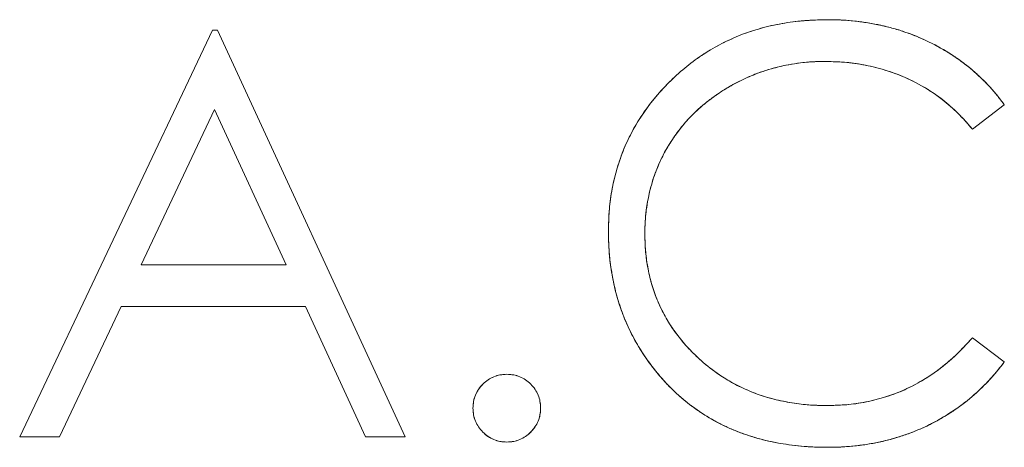
# Model space of a CAD drawing. Units: inches. Extents: x -10.1 to 13.6, y 7.4 to 13.5.
# Drawn here: x -6.6 to -6.4, y 10.3 to 10.4 of the extents above; entities that cross this region are included whole.
import ezdxf

# ---------------------------------------------------------------- set-up
doc = ezdxf.new("R2010")
doc.units = ezdxf.units.IN
doc.header["$MEASUREMENT"] = 0

msp = doc.modelspace()

# ---------------------------------------------------------------- linework, layer by layer
at = {"color": 0, "linetype": 'Continuous', "lineweight": 0, "extrusion": (2.26271e-16, 1, 2.22045e-16)}
for p, q in [((-6.56448, 10.38225), (-6.60243, 10.30225)), ((-6.60243, 10.30225), (-6.56448, 10.38225)), ((-6.56346, 10.38225), (-6.56448, 10.38225)), ((-6.56448, 10.38225), (-6.56346, 10.38225)), ((-6.52653, 10.30225), (-6.56346, 10.38225)), ((-6.56346, 10.38225), (-6.52653, 10.30225)), ((-6.41487, 10.36277), (-6.40859, 10.36757)), ((-6.40859, 10.36757), (-6.41487, 10.36277)), ((-6.56405, 10.36666), (-6.57854, 10.3361)), ((-6.57854, 10.3361), (-6.56405, 10.36666)), ((-6.54995, 10.3361), (-6.56405, 10.36666)), ((-6.56405, 10.36666), (-6.54995, 10.3361)), ((-6.57854, 10.3361), (-6.54995, 10.3361)), ((-6.54995, 10.3361), (-6.57854, 10.3361)), ((-6.5946, 10.30225), (-6.58243, 10.3279)), ((-6.58243, 10.3279), (-6.5946, 10.30225)), ((-6.58243, 10.3279), (-6.54617, 10.3279)), ((-6.54617, 10.3279), (-6.58243, 10.3279)), ((-6.54617, 10.3279), (-6.53434, 10.30225)), ((-6.53434, 10.30225), (-6.54617, 10.3279)), ((-6.40859, 10.31698), (-6.41487, 10.32174)), ((-6.41487, 10.32174), (-6.40859, 10.31698)), ((-6.60243, 10.30225), (-6.5946, 10.30225)), ((-6.5946, 10.30225), (-6.60243, 10.30225)), ((-6.53434, 10.30225), (-6.52653, 10.30225)), ((-6.52653, 10.30225), (-6.53434, 10.30225))]:
    msp.add_line(p, q, dxfattribs=at)
at = {"color": 0, "linetype": 'Continuous', "lineweight": 0}
for points, knots in [([(-6.44349, 10.38431), (-6.445, 10.38427), (-6.44651, 10.38423), (-6.44801, 10.38411), (-6.44946, 10.384), (-6.45091, 10.38381), (-6.45235, 10.38355), (-6.45374, 10.38331), (-6.45513, 10.383), (-6.45649, 10.38262), (-6.45782, 10.38225), (-6.45914, 10.38182), (-6.46043, 10.38131), (-6.46171, 10.38081), (-6.46296, 10.38024), (-6.46418, 10.37961), (-6.4654, 10.37899), (-6.46659, 10.3783), (-6.46774, 10.37756), (-6.4689, 10.37681), (-6.47001, 10.37599), (-6.47109, 10.37512), (-6.47219, 10.37423), (-6.47325, 10.37329), (-6.47426, 10.3723), (-6.47527, 10.37132), (-6.47623, 10.37029), (-6.47714, 10.36921), (-6.47802, 10.36817), (-6.47885, 10.36708), (-6.47963, 10.36596), (-6.48039, 10.36485), (-6.4811, 10.3637), (-6.48174, 10.36251), (-6.48238, 10.36134), (-6.48295, 10.36014), (-6.48346, 10.35891), (-6.48397, 10.35767), (-6.48442, 10.35641), (-6.4848, 10.35512), (-6.48519, 10.35382), (-6.48551, 10.3525), (-6.48577, 10.35116), (-6.48603, 10.3498), (-6.48623, 10.34842), (-6.48634, 10.34703), (-6.48646, 10.3456), (-6.4865, 10.34416), (-6.48653, 10.34272)], [-1, -1, -1, -1, -0.932328, -0.932328, -0.932328, -0.866815, -0.866815, -0.866815, -0.803415, -0.803415, -0.803415, -0.741246, -0.741246, -0.741246, -0.679655, -0.679655, -0.679655, -0.618217, -0.618217, -0.618217, -0.556258, -0.556258, -0.556258, -0.492743, -0.492743, -0.492743, -0.42947, -0.42947, -0.42947, -0.368235, -0.368235, -0.368235, -0.307748, -0.307748, -0.307748, -0.248014, -0.248014, -0.248014, -0.187955, -0.187955, -0.187955, -0.127014, -0.127014, -0.127014, -0.064558, -0.064558, -0.064558, 0, 0, 0, 0]), ([(-6.48653, 10.34272), (-6.48649, 10.34458), (-6.48643, 10.34597), (-6.48634, 10.3471), (-6.48625, 10.34824), (-6.48606, 10.34962), (-6.48579, 10.35102), (-6.48527, 10.35382), (-6.48447, 10.35648), (-6.48341, 10.35901), (-6.4813, 10.36406), (-6.47814, 10.3686), (-6.47391, 10.37264), (-6.4718, 10.37465), (-6.46962, 10.37637), (-6.4673, 10.37784), (-6.46499, 10.3793), (-6.4625, 10.38054), (-6.45994, 10.3815), (-6.45738, 10.38246), (-6.45469, 10.38317), (-6.45183, 10.38364), (-6.4504, 10.38388), (-6.44902, 10.38404), (-6.44788, 10.38412), (-6.44674, 10.3842), (-6.44535, 10.38426), (-6.44349, 10.38431)], [0, 0, 0, 0, 0.0625, 0.0625, 0.0625, 0.125, 0.125, 0.125, 0.25, 0.25, 0.25, 0.5, 0.5, 0.5, 0.625, 0.625, 0.625, 0.75, 0.75, 0.75, 0.875, 0.875, 0.875, 0.9375, 0.9375, 0.9375, 1, 1, 1, 1]), ([(-6.40859, 10.36757), (-6.40908, 10.36822), (-6.40957, 10.36887), (-6.41008, 10.3695), (-6.41058, 10.37012), (-6.41111, 10.37074), (-6.41166, 10.37132), (-6.41221, 10.37191), (-6.41278, 10.37247), (-6.41336, 10.37302), (-6.41395, 10.37357), (-6.41454, 10.37411), (-6.41516, 10.37463), (-6.41577, 10.37514), (-6.4164, 10.37563), (-6.41705, 10.3761), (-6.4177, 10.37658), (-6.41837, 10.37704), (-6.41905, 10.37748), (-6.41974, 10.37792), (-6.42044, 10.37834), (-6.42115, 10.37874), (-6.42187, 10.37915), (-6.4226, 10.37954), (-6.42335, 10.3799), (-6.42409, 10.38026), (-6.42485, 10.38061), (-6.42562, 10.38092), (-6.4264, 10.38125), (-6.42718, 10.38154), (-6.42798, 10.38182), (-6.42878, 10.3821), (-6.42958, 10.38236), (-6.4304, 10.38259), (-6.43122, 10.38282), (-6.43205, 10.38302), (-6.43288, 10.3832), (-6.43373, 10.38338), (-6.43458, 10.38354), (-6.43543, 10.38368), (-6.4363, 10.38382), (-6.43717, 10.38394), (-6.43804, 10.38403), (-6.43894, 10.38413), (-6.43983, 10.3842), (-6.44073, 10.38424), (-6.44165, 10.38428), (-6.44257, 10.38429), (-6.44349, 10.38431)], [-1, -1, -1, -1, -0.939512, -0.939512, -0.939512, -0.879355, -0.879355, -0.879355, -0.819628, -0.819628, -0.819628, -0.759806, -0.759806, -0.759806, -0.700192, -0.700192, -0.700192, -0.63974, -0.63974, -0.63974, -0.57879, -0.57879, -0.57879, -0.517127, -0.517127, -0.517127, -0.45507, -0.45507, -0.45507, -0.392395, -0.392395, -0.392395, -0.329267, -0.329267, -0.329267, -0.265682, -0.265682, -0.265682, -0.201215, -0.201215, -0.201215, -0.135683, -0.135683, -0.135683, -0.068548, -0.068548, -0.068548, 0, 0, 0, 0]), ([(-6.44349, 10.38431), (-6.44237, 10.38429), (-6.44153, 10.38427), (-6.44085, 10.38425), (-6.44016, 10.38422), (-6.43932, 10.38416), (-6.43849, 10.38408), (-6.43682, 10.38392), (-6.43517, 10.38367), (-6.43346, 10.38332), (-6.43249, 10.38312), (-6.43155, 10.38291), (-6.4307, 10.38267), (-6.42984, 10.38244), (-6.42893, 10.38216), (-6.42798, 10.38182), (-6.42655, 10.38132), (-6.42522, 10.38078), (-6.42392, 10.38017), (-6.42087, 10.37875), (-6.41803, 10.37697), (-6.41546, 10.37488), (-6.41418, 10.37383), (-6.41295, 10.37269), (-6.4118, 10.37147), (-6.41123, 10.37086), (-6.41067, 10.37023), (-6.41022, 10.36968), (-6.40977, 10.36913), (-6.40926, 10.36847), (-6.40859, 10.36757)], [0, 0, 0, 0, 0.0625, 0.0625, 0.0625, 0.125, 0.125, 0.125, 0.25, 0.25, 0.25, 0.321429, 0.321429, 0.321429, 0.392857, 0.392857, 0.392857, 0.5, 0.5, 0.5, 0.75, 0.75, 0.75, 0.875, 0.875, 0.875, 0.9375, 0.9375, 0.9375, 1, 1, 1, 1]), ([(-6.47936, 10.34217), (-6.47935, 10.34296), (-6.47934, 10.34375), (-6.47929, 10.34453), (-6.47925, 10.3453), (-6.47917, 10.34607), (-6.47907, 10.34684), (-6.47897, 10.34758), (-6.47886, 10.34833), (-6.47871, 10.34907), (-6.47857, 10.3498), (-6.47841, 10.35052), (-6.47822, 10.35124), (-6.47803, 10.35196), (-6.47782, 10.35267), (-6.47758, 10.35338), (-6.47734, 10.35407), (-6.47707, 10.35475), (-6.47679, 10.35543), (-6.47651, 10.3561), (-6.47621, 10.35677), (-6.47588, 10.35743), (-6.47555, 10.35809), (-6.47519, 10.35874), (-6.4748, 10.35937), (-6.47442, 10.36), (-6.47402, 10.36062), (-6.4736, 10.36123), (-6.47318, 10.36184), (-6.47275, 10.36243), (-6.47229, 10.36301), (-6.47183, 10.36358), (-6.47136, 10.36414), (-6.47086, 10.36467), (-6.47036, 10.36522), (-6.46984, 10.36574), (-6.46931, 10.36624), (-6.46877, 10.36675), (-6.46821, 10.36725), (-6.46764, 10.36772), (-6.46706, 10.3682), (-6.46647, 10.36866), (-6.46586, 10.3691), (-6.46525, 10.36954), (-6.46461, 10.36997), (-6.46397, 10.37038), (-6.46331, 10.3708), (-6.46264, 10.37119), (-6.46195, 10.37157), (-6.46126, 10.37194), (-6.46056, 10.37229), (-6.45985, 10.37262), (-6.45915, 10.37295), (-6.45844, 10.37327), (-6.45772, 10.37355), (-6.457, 10.37384), (-6.45628, 10.37409), (-6.45554, 10.37432), (-6.4548, 10.37456), (-6.45405, 10.37477), (-6.4533, 10.37496), (-6.45255, 10.37515), (-6.4518, 10.37532), (-6.45104, 10.37546), (-6.45027, 10.3756), (-6.44949, 10.37572), (-6.44871, 10.37581), (-6.44793, 10.37591), (-6.44714, 10.37599), (-6.44634, 10.37604), (-6.44554, 10.37608), (-6.44474, 10.37609), (-6.44394, 10.3761)], [-1, -1, -1, -1, -0.956924, -0.956924, -0.956924, -0.914543, -0.914543, -0.914543, -0.873319, -0.873319, -0.873319, -0.832459, -0.832459, -0.832459, -0.791776, -0.791776, -0.791776, -0.751627, -0.751627, -0.751627, -0.711384, -0.711384, -0.711384, -0.670869, -0.670869, -0.670869, -0.630405, -0.630405, -0.630405, -0.58998, -0.58998, -0.58998, -0.549883, -0.549883, -0.549883, -0.509492, -0.509492, -0.509492, -0.468818, -0.468818, -0.468818, -0.427686, -0.427686, -0.427686, -0.385925, -0.385925, -0.385925, -0.343121, -0.343121, -0.343121, -0.300153, -0.300153, -0.300153, -0.25765, -0.25765, -0.25765, -0.215403, -0.215403, -0.215403, -0.172752, -0.172752, -0.172752, -0.130463, -0.130463, -0.130463, -0.087502, -0.087502, -0.087502, -0.043955, -0.043955, -0.043955, 0, 0, 0, 0]), ([(-6.44394, 10.3761), (-6.44538, 10.37608), (-6.44652, 10.37604), (-6.44751, 10.37595), (-6.44851, 10.37586), (-6.44964, 10.37571), (-6.45073, 10.37551), (-6.45183, 10.37532), (-6.45294, 10.37507), (-6.45409, 10.37475), (-6.45524, 10.37444), (-6.45632, 10.37409), (-6.4573, 10.37372), (-6.45828, 10.37335), (-6.45932, 10.37289), (-6.46042, 10.37235), (-6.46152, 10.37181), (-6.46252, 10.37127), (-6.4635, 10.37067), (-6.46544, 10.36949), (-6.46726, 10.36812), (-6.46894, 10.36659), (-6.47062, 10.36505), (-6.47212, 10.36334), (-6.47345, 10.36145), (-6.47411, 10.3605), (-6.47472, 10.35954), (-6.47526, 10.35859), (-6.47579, 10.35765), (-6.47629, 10.35662), (-6.47675, 10.35551), (-6.47729, 10.35425), (-6.47772, 10.35302), (-6.47807, 10.35179), (-6.47833, 10.35087), (-6.47855, 10.34992), (-6.47873, 10.34898), (-6.47894, 10.34788), (-6.4791, 10.34675), (-6.47921, 10.3456), (-6.47926, 10.34502), (-6.4793, 10.34445), (-6.47932, 10.34398), (-6.47934, 10.3435), (-6.47935, 10.34293), (-6.47936, 10.34217)], [0, 0, 0, 0, 0.0625, 0.0625, 0.0625, 0.125, 0.125, 0.125, 0.1875, 0.1875, 0.1875, 0.25, 0.25, 0.25, 0.3125, 0.3125, 0.3125, 0.375, 0.375, 0.375, 0.5, 0.5, 0.5, 0.625, 0.625, 0.625, 0.6875, 0.6875, 0.6875, 0.75, 0.75, 0.75, 0.821429, 0.821429, 0.821429, 0.875, 0.875, 0.875, 0.9375, 0.9375, 0.9375, 0.96875, 0.96875, 0.96875, 1, 1, 1, 1]), ([(-6.44394, 10.3761), (-6.44248, 10.37606), (-6.44103, 10.37603), (-6.43958, 10.37589), (-6.43818, 10.37576), (-6.43679, 10.37554), (-6.43541, 10.37525), (-6.43407, 10.37497), (-6.43273, 10.37462), (-6.43142, 10.37419), (-6.43012, 10.37377), (-6.42885, 10.37327), (-6.42761, 10.3727), (-6.42699, 10.37242), (-6.42638, 10.37212), (-6.42578, 10.37181), (-6.42518, 10.37149), (-6.4246, 10.37116), (-6.42402, 10.37081), (-6.42345, 10.37047), (-6.42289, 10.3701), (-6.42234, 10.36972), (-6.42178, 10.36934), (-6.42123, 10.36895), (-6.4207, 10.36854), (-6.42017, 10.36812), (-6.41965, 10.36769), (-6.41915, 10.36724), (-6.41864, 10.36679), (-6.41814, 10.36632), (-6.41766, 10.36584), (-6.41717, 10.36536), (-6.41669, 10.36487), (-6.41623, 10.36435), (-6.41576, 10.36384), (-6.41532, 10.3633), (-6.41487, 10.36277)], [-1, -1, -1, -1, -0.868183, -0.868183, -0.868183, -0.740844, -0.740844, -0.740844, -0.616148, -0.616148, -0.616148, -0.492456, -0.492456, -0.492456, -0.430973, -0.430973, -0.430973, -0.36985, -0.36985, -0.36985, -0.309295, -0.309295, -0.309295, -0.248294, -0.248294, -0.248294, -0.187121, -0.187121, -0.187121, -0.125475, -0.125475, -0.125475, -0.063163, -0.063163, -0.063163, 0, 0, 0, 0]), ([(-6.41487, 10.36277), (-6.41546, 10.36347), (-6.41591, 10.364), (-6.41628, 10.36441), (-6.41666, 10.36483), (-6.41714, 10.36533), (-6.41766, 10.36585), (-6.4187, 10.36688), (-6.41974, 10.36779), (-6.42079, 10.36861), (-6.4229, 10.37024), (-6.42526, 10.37165), (-6.42778, 10.37278), (-6.4303, 10.37391), (-6.43292, 10.37475), (-6.43572, 10.37531), (-6.43712, 10.3756), (-6.43849, 10.3758), (-6.4396, 10.3759), (-6.44072, 10.37599), (-6.4421, 10.37605), (-6.44394, 10.3761)], [0, 0, 0, 0, 0.0625, 0.0625, 0.0625, 0.125, 0.125, 0.125, 0.25, 0.25, 0.25, 0.5, 0.5, 0.5, 0.75, 0.75, 0.75, 0.875, 0.875, 0.875, 1, 1, 1, 1]), ([(-6.48653, 10.34272), (-6.48651, 10.34135), (-6.48648, 10.33998), (-6.48637, 10.33862), (-6.48628, 10.3373), (-6.48611, 10.33598), (-6.48589, 10.33467), (-6.48568, 10.3334), (-6.48543, 10.33213), (-6.48511, 10.33088), (-6.4848, 10.32965), (-6.48443, 10.32843), (-6.484, 10.32724), (-6.48358, 10.32605), (-6.48311, 10.32489), (-6.48258, 10.32374), (-6.48205, 10.32261), (-6.48146, 10.3215), (-6.48083, 10.32041), (-6.48019, 10.31932), (-6.47951, 10.31825), (-6.47876, 10.31722), (-6.47801, 10.31618), (-6.4772, 10.31519), (-6.47639, 10.31419)], [-1, -1, -1, -1, -0.867311, -0.867311, -0.867311, -0.738958, -0.738958, -0.738958, -0.613614, -0.613614, -0.613614, -0.490734, -0.490734, -0.490734, -0.36878, -0.36878, -0.36878, -0.247156, -0.247156, -0.247156, -0.124329, -0.124329, -0.124329, 0, 0, 0, 0]), ([(-6.47639, 10.31419), (-6.47748, 10.31553), (-6.47827, 10.31654), (-6.47889, 10.31739), (-6.4795, 10.31824), (-6.4802, 10.31932), (-6.48086, 10.32046), (-6.48218, 10.32274), (-6.48325, 10.32508), (-6.48408, 10.32746), (-6.48491, 10.32985), (-6.48553, 10.33235), (-6.48595, 10.33502), (-6.48616, 10.33635), (-6.48631, 10.33763), (-6.48638, 10.33867), (-6.48645, 10.33971), (-6.4865, 10.341), (-6.48653, 10.34272)], [0, 0, 0, 0, 0.125, 0.125, 0.125, 0.25, 0.25, 0.25, 0.5, 0.5, 0.5, 0.75, 0.75, 0.75, 0.875, 0.875, 0.875, 1, 1, 1, 1]), ([(-6.44344, 10.30841), (-6.44471, 10.30843), (-6.44598, 10.30846), (-6.44724, 10.30855), (-6.44846, 10.30865), (-6.44967, 10.30881), (-6.45088, 10.30902), (-6.45204, 10.30922), (-6.4532, 10.30947), (-6.45434, 10.30977), (-6.45546, 10.31007), (-6.45656, 10.31042), (-6.45764, 10.31083), (-6.4587, 10.31123), (-6.45975, 10.31169), (-6.46077, 10.31219), (-6.46178, 10.31269), (-6.46277, 10.31324), (-6.46373, 10.31384), (-6.4647, 10.31445), (-6.46563, 10.31511), (-6.46653, 10.31581), (-6.46745, 10.31652), (-6.46832, 10.31728), (-6.46916, 10.31807), (-6.47, 10.31886), (-6.4708, 10.31969), (-6.47155, 10.32056), (-6.47228, 10.3214), (-6.47297, 10.32229), (-6.47362, 10.3232), (-6.47425, 10.3241), (-6.47485, 10.32503), (-6.47538, 10.32599), (-6.47591, 10.32694), (-6.47638, 10.32793), (-6.47681, 10.32894), (-6.47723, 10.32994), (-6.47761, 10.33097), (-6.47793, 10.33201), (-6.47825, 10.33308), (-6.47851, 10.33416), (-6.47871, 10.33525), (-6.47893, 10.33637), (-6.4791, 10.3375), (-6.4792, 10.33863), (-6.4793, 10.33981), (-6.47933, 10.34099), (-6.47936, 10.34217)], [-1, -1, -1, -1, -0.931041, -0.931041, -0.931041, -0.864502, -0.864502, -0.864502, -0.800229, -0.800229, -0.800229, -0.737334, -0.737334, -0.737334, -0.675484, -0.675484, -0.675484, -0.613919, -0.613919, -0.613919, -0.551725, -0.551725, -0.551725, -0.48884, -0.48884, -0.48884, -0.426326, -0.426326, -0.426326, -0.365429, -0.365429, -0.365429, -0.305576, -0.305576, -0.305576, -0.246146, -0.246146, -0.246146, -0.186726, -0.186726, -0.186726, -0.12629, -0.12629, -0.12629, -0.064323, -0.064323, -0.064323, 0, 0, 0, 0]), ([(-6.47936, 10.34217), (-6.47932, 10.34064), (-6.47927, 10.3395), (-6.47919, 10.33857), (-6.47911, 10.33765), (-6.47895, 10.33652), (-6.47873, 10.33531), (-6.4785, 10.33411), (-6.47823, 10.333), (-6.47791, 10.33196), (-6.4776, 10.33093), (-6.4772, 10.32986), (-6.47675, 10.32881), (-6.47495, 10.32461), (-6.47228, 10.32091), (-6.46874, 10.31768), (-6.46756, 10.3166), (-6.46637, 10.31564), (-6.46513, 10.31477), (-6.4639, 10.31391), (-6.46259, 10.31312), (-6.4612, 10.31241), (-6.45981, 10.3117), (-6.4584, 10.31109), (-6.45702, 10.3106), (-6.45494, 10.30986), (-6.45271, 10.30931), (-6.45032, 10.30892), (-6.44912, 10.30873), (-6.44798, 10.3086), (-6.44705, 10.30854), (-6.44612, 10.30848), (-6.44497, 10.30844), (-6.44344, 10.30841)], [0, 0, 0, 0, 0.0625, 0.0625, 0.0625, 0.125, 0.125, 0.125, 0.1875, 0.1875, 0.1875, 0.25, 0.25, 0.25, 0.5, 0.5, 0.5, 0.583333, 0.583333, 0.583333, 0.666667, 0.666667, 0.666667, 0.75, 0.75, 0.75, 0.875, 0.875, 0.875, 0.9375, 0.9375, 0.9375, 1, 1, 1, 1]), ([(-6.41487, 10.32174), (-6.41584, 10.32068), (-6.4168, 10.31962), (-6.41783, 10.31862), (-6.41882, 10.31766), (-6.41987, 10.31675), (-6.42096, 10.31591), (-6.42202, 10.31509), (-6.42313, 10.31432), (-6.42428, 10.31362), (-6.4254, 10.31293), (-6.42656, 10.3123), (-6.42775, 10.31174), (-6.42895, 10.31118), (-6.43017, 10.3107), (-6.43142, 10.31028), (-6.43268, 10.30987), (-6.43396, 10.30952), (-6.43525, 10.30924), (-6.43658, 10.30896), (-6.43791, 10.30874), (-6.43926, 10.30862), (-6.44065, 10.30849), (-6.44205, 10.30845), (-6.44344, 10.30841)], [-1, -1, -1, -1, -0.867811, -0.867811, -0.867811, -0.740909, -0.740909, -0.740909, -0.617181, -0.617181, -0.617181, -0.49594, -0.49594, -0.49594, -0.374755, -0.374755, -0.374755, -0.252949, -0.252949, -0.252949, -0.128515, -0.128515, -0.128515, 0, 0, 0, 0]), ([(-6.44344, 10.30841), (-6.44163, 10.30846), (-6.44027, 10.30852), (-6.43917, 10.30862), (-6.43806, 10.30873), (-6.43672, 10.30893), (-6.43535, 10.30922), (-6.43262, 10.3098), (-6.43004, 10.31066), (-6.42763, 10.3118), (-6.42522, 10.31294), (-6.42292, 10.31437), (-6.42074, 10.31608), (-6.41964, 10.31694), (-6.41863, 10.31784), (-6.41782, 10.31863), (-6.41702, 10.31942), (-6.41609, 10.3204), (-6.41487, 10.32174)], [0, 0, 0, 0, 0.125, 0.125, 0.125, 0.25, 0.25, 0.25, 0.5, 0.5, 0.5, 0.75, 0.75, 0.75, 0.875, 0.875, 0.875, 1, 1, 1, 1]), ([(-6.44339, 10.3002), (-6.44249, 10.30021), (-6.44158, 10.30022), (-6.44067, 10.30027), (-6.43979, 10.30031), (-6.4389, 10.30038), (-6.43803, 10.30048), (-6.43716, 10.30057), (-6.43629, 10.30068), (-6.43543, 10.30081), (-6.43459, 10.30095), (-6.43375, 10.30111), (-6.43291, 10.30129), (-6.43208, 10.30148), (-6.43126, 10.30169), (-6.43045, 10.30192), (-6.42964, 10.30215), (-6.42885, 10.3024), (-6.42806, 10.30267), (-6.42727, 10.30294), (-6.4265, 10.30323), (-6.42573, 10.30355), (-6.42497, 10.30387), (-6.42422, 10.30421), (-6.42347, 10.30458), (-6.42274, 10.30494), (-6.42201, 10.30533), (-6.42129, 10.30573), (-6.42058, 10.30613), (-6.41988, 10.30656), (-6.4192, 10.307), (-6.41851, 10.30744), (-6.41784, 10.30789), (-6.41719, 10.30838), (-6.41654, 10.30886), (-6.41591, 10.30936), (-6.41528, 10.30988), (-6.41467, 10.3104), (-6.41406, 10.31093), (-6.41347, 10.31149), (-6.41289, 10.31204), (-6.41231, 10.31261), (-6.41176, 10.3132), (-6.4112, 10.3138), (-6.41065, 10.31441), (-6.41012, 10.31504), (-6.4096, 10.31568), (-6.40909, 10.31633), (-6.40859, 10.31698)], [-1, -1, -1, -1, -0.932101, -0.932101, -0.932101, -0.866013, -0.866013, -0.866013, -0.800785, -0.800785, -0.800785, -0.736961, -0.736961, -0.736961, -0.673529, -0.673529, -0.673529, -0.611144, -0.611144, -0.611144, -0.54922, -0.54922, -0.54922, -0.487391, -0.487391, -0.487391, -0.425946, -0.425946, -0.425946, -0.364863, -0.364863, -0.364863, -0.304279, -0.304279, -0.304279, -0.243727, -0.243727, -0.243727, -0.183475, -0.183475, -0.183475, -0.123053, -0.123053, -0.123053, -0.061674, -0.061674, -0.061674, 0, 0, 0, 0]), ([(-6.40859, 10.31698), (-6.40927, 10.3161), (-6.40979, 10.31545), (-6.41023, 10.31492), (-6.41067, 10.31439), (-6.41122, 10.31377), (-6.41179, 10.31316), (-6.41294, 10.31196), (-6.41416, 10.31082), (-6.41544, 10.30975), (-6.41801, 10.30763), (-6.42082, 10.30584), (-6.42387, 10.30439), (-6.42539, 10.30366), (-6.42694, 10.30304), (-6.42856, 10.3025), (-6.43018, 10.30196), (-6.43179, 10.30152), (-6.43337, 10.30119), (-6.43495, 10.30086), (-6.4366, 10.30062), (-6.43839, 10.30044), (-6.43928, 10.30035), (-6.44011, 10.30029), (-6.44078, 10.30026), (-6.44144, 10.30023), (-6.44228, 10.30022), (-6.44339, 10.3002)], [0, 0, 0, 0, 0.0625, 0.0625, 0.0625, 0.125, 0.125, 0.125, 0.25, 0.25, 0.25, 0.5, 0.5, 0.5, 0.625, 0.625, 0.625, 0.75, 0.75, 0.75, 0.875, 0.875, 0.875, 0.9375, 0.9375, 0.9375, 1, 1, 1, 1]), ([(-6.50653, 10.31456), (-6.50698, 10.31454), (-6.50743, 10.31451), (-6.50787, 10.31443), (-6.50828, 10.31436), (-6.50869, 10.31424), (-6.50908, 10.31408), (-6.50948, 10.31392), (-6.50986, 10.31371), (-6.51022, 10.31347), (-6.51059, 10.31322), (-6.51093, 10.31294), (-6.51125, 10.31262), (-6.51156, 10.31231), (-6.51185, 10.31197), (-6.5121, 10.3116), (-6.51233, 10.31124), (-6.51254, 10.31087), (-6.5127, 10.31048), (-6.51287, 10.31008), (-6.513, 10.30966), (-6.51307, 10.30924), (-6.51315, 10.3088), (-6.51318, 10.30835), (-6.5132, 10.3079)], [-1, -1, -1, -1, -0.872426, -0.872426, -0.872426, -0.751376, -0.751376, -0.751376, -0.628171, -0.628171, -0.628171, -0.501038, -0.501038, -0.501038, -0.373905, -0.373905, -0.373905, -0.252046, -0.252046, -0.252046, -0.129097, -0.129097, -0.129097, 0, 0, 0, 0]), ([(-6.5132, 10.3079), (-6.51317, 10.30848), (-6.51313, 10.30891), (-6.51307, 10.30927), (-6.51301, 10.30962), (-6.51289, 10.31004), (-6.51272, 10.31044), (-6.51238, 10.31125), (-6.5119, 10.31197), (-6.51125, 10.31262), (-6.51061, 10.31326), (-6.50989, 10.31375), (-6.50909, 10.31408), (-6.50869, 10.31424), (-6.50827, 10.31437), (-6.50791, 10.31443), (-6.50755, 10.31449), (-6.50712, 10.31453), (-6.50653, 10.31456)], [0, 0, 0, 0, 0.125, 0.125, 0.125, 0.25, 0.25, 0.25, 0.5, 0.5, 0.5, 0.75, 0.75, 0.75, 0.875, 0.875, 0.875, 1, 1, 1, 1]), ([(-6.49987, 10.3079), (-6.49989, 10.30835), (-6.49992, 10.3088), (-6.5, 10.30924), (-6.50007, 10.30966), (-6.50018, 10.31008), (-6.50035, 10.31048), (-6.50051, 10.31087), (-6.50073, 10.31124), (-6.50097, 10.3116), (-6.50123, 10.31196), (-6.50151, 10.31231), (-6.50182, 10.31262), (-6.50214, 10.31294), (-6.50248, 10.31322), (-6.50285, 10.31347), (-6.5032, 10.31371), (-6.50358, 10.31392), (-6.50397, 10.31408), (-6.50437, 10.31424), (-6.50478, 10.31436), (-6.5052, 10.31443), (-6.50564, 10.31451), (-6.50609, 10.31454), (-6.50653, 10.31456)], [-1, -1, -1, -1, -0.870959, -0.870959, -0.870959, -0.748492, -0.748492, -0.748492, -0.625948, -0.625948, -0.625948, -0.49887, -0.49887, -0.49887, -0.371792, -0.371792, -0.371792, -0.249986, -0.249986, -0.249986, -0.127519, -0.127519, -0.127519, 0, 0, 0, 0]), ([(-6.50653, 10.31456), (-6.50595, 10.31453), (-6.50552, 10.31449), (-6.50515, 10.31443), (-6.50479, 10.31436), (-6.50437, 10.31425), (-6.50397, 10.31408), (-6.50318, 10.31376), (-6.50246, 10.31327), (-6.50183, 10.31263), (-6.50151, 10.31231), (-6.50124, 10.31197), (-6.50097, 10.3116), (-6.50071, 10.31122), (-6.5005, 10.31084), (-6.50034, 10.31045), (-6.50018, 10.31007), (-6.50006, 10.30965), (-6.5, 10.30928), (-6.49994, 10.30891), (-6.4999, 10.30848), (-6.49987, 10.3079)], [0, 0, 0, 0, 0.125, 0.125, 0.125, 0.25, 0.25, 0.25, 0.5, 0.5, 0.5, 0.625, 0.625, 0.625, 0.75, 0.75, 0.75, 0.875, 0.875, 0.875, 1, 1, 1, 1]), ([(-6.47639, 10.31419), (-6.47589, 10.31362), (-6.47538, 10.31305), (-6.47485, 10.31249), (-6.47433, 10.31195), (-6.47379, 10.31142), (-6.47323, 10.31091), (-6.47269, 10.3104), (-6.47213, 10.30991), (-6.47155, 10.30943), (-6.47098, 10.30896), (-6.4704, 10.30851), (-6.4698, 10.30807), (-6.46921, 10.30764), (-6.4686, 10.30722), (-6.46798, 10.30682), (-6.46736, 10.30642), (-6.46673, 10.30603), (-6.46609, 10.30567), (-6.46545, 10.3053), (-6.46479, 10.30495), (-6.46413, 10.30463), (-6.46346, 10.3043), (-6.46278, 10.30399), (-6.4621, 10.3037), (-6.4614, 10.3034), (-6.4607, 10.30313), (-6.46, 10.30288), (-6.45928, 10.30263), (-6.45856, 10.30239), (-6.45783, 10.30217), (-6.4571, 10.30195), (-6.45635, 10.30175), (-6.45561, 10.30157), (-6.45484, 10.30138), (-6.45407, 10.30123), (-6.4533, 10.30108), (-6.45251, 10.30094), (-6.45172, 10.30081), (-6.45093, 10.3007), (-6.45012, 10.30059), (-6.4493, 10.3005), (-6.44849, 10.30043), (-6.44765, 10.30035), (-6.44681, 10.30029), (-6.44597, 10.30025), (-6.44511, 10.30022), (-6.44425, 10.30021), (-6.44339, 10.3002)], [-1, -1, -1, -1, -0.938132, -0.938132, -0.938132, -0.876948, -0.876948, -0.876948, -0.816554, -0.816554, -0.816554, -0.756756, -0.756756, -0.756756, -0.696999, -0.696999, -0.696999, -0.637198, -0.637198, -0.637198, -0.577396, -0.577396, -0.577396, -0.516996, -0.516996, -0.516996, -0.45618, -0.45618, -0.45618, -0.394754, -0.394754, -0.394754, -0.332414, -0.332414, -0.332414, -0.26878, -0.26878, -0.26878, -0.203917, -0.203917, -0.203917, -0.13775, -0.13775, -0.13775, -0.069663, -0.069663, -0.069663, 0, 0, 0, 0]), ([(-6.44339, 10.3002), (-6.44442, 10.30021), (-6.44519, 10.30022), (-6.4458, 10.30024), (-6.44641, 10.30027), (-6.44718, 10.30031), (-6.44801, 10.30038), (-6.44967, 10.30053), (-6.4512, 10.30072), (-6.45272, 10.30098), (-6.45359, 10.30113), (-6.45445, 10.3013), (-6.45522, 10.30148), (-6.45599, 10.30165), (-6.45684, 10.30188), (-6.45775, 10.30215), (-6.45912, 10.30256), (-6.46037, 10.30299), (-6.46157, 10.30348), (-6.46436, 10.30461), (-6.46705, 10.3061), (-6.46954, 10.30788), (-6.47079, 10.30878), (-6.47198, 10.30976), (-6.47319, 10.31086), (-6.47379, 10.31142), (-6.47434, 10.31196), (-6.47477, 10.3124), (-6.47519, 10.31285), (-6.47571, 10.31342), (-6.47639, 10.31419)], [0, 0, 0, 0, 0.0625, 0.0625, 0.0625, 0.125, 0.125, 0.125, 0.25, 0.25, 0.25, 0.321429, 0.321429, 0.321429, 0.392857, 0.392857, 0.392857, 0.5, 0.5, 0.5, 0.75, 0.75, 0.75, 0.875, 0.875, 0.875, 0.9375, 0.9375, 0.9375, 1, 1, 1, 1]), ([(-6.5132, 10.3079), (-6.51318, 10.30745), (-6.51315, 10.30701), (-6.51307, 10.30658), (-6.513, 10.30616), (-6.51287, 10.30574), (-6.5127, 10.30535), (-6.51254, 10.30495), (-6.51233, 10.30458), (-6.5121, 10.30423), (-6.51185, 10.30385), (-6.51156, 10.3035), (-6.51125, 10.30318), (-6.51093, 10.30287), (-6.51059, 10.30258), (-6.51022, 10.30233), (-6.50986, 10.30209), (-6.50948, 10.30189), (-6.50908, 10.30173), (-6.50869, 10.30156), (-6.50828, 10.30143), (-6.50787, 10.30136), (-6.50743, 10.30128), (-6.50698, 10.30125), (-6.50653, 10.30123)], [-1, -1, -1, -1, -0.873768, -0.873768, -0.873768, -0.750643, -0.750643, -0.750643, -0.62861, -0.62861, -0.62861, -0.500111, -0.500111, -0.500111, -0.372796, -0.372796, -0.372796, -0.249414, -0.249414, -0.249414, -0.127757, -0.127757, -0.127757, 0, 0, 0, 0]), ([(-6.50653, 10.30123), (-6.50712, 10.30126), (-6.50755, 10.3013), (-6.5079, 10.30136), (-6.50825, 10.30142), (-6.50866, 10.30155), (-6.50908, 10.30172), (-6.5099, 10.30207), (-6.51062, 10.30255), (-6.51125, 10.30319), (-6.51188, 10.30382), (-6.51236, 10.30454), (-6.51271, 10.30535), (-6.51288, 10.30575), (-6.513, 10.30617), (-6.51306, 10.30653), (-6.51313, 10.30688), (-6.51317, 10.30731), (-6.5132, 10.3079)], [0, 0, 0, 0, 0.125, 0.125, 0.125, 0.25, 0.25, 0.25, 0.5, 0.5, 0.5, 0.75, 0.75, 0.75, 0.875, 0.875, 0.875, 1, 1, 1, 1]), ([(-6.50653, 10.30123), (-6.50609, 10.30125), (-6.50564, 10.30128), (-6.5052, 10.30136), (-6.50478, 10.30143), (-6.50437, 10.30156), (-6.50397, 10.30173), (-6.50358, 10.30189), (-6.5032, 10.3021), (-6.50285, 10.30233), (-6.50248, 10.30258), (-6.50214, 10.30287), (-6.50182, 10.30318), (-6.50151, 10.3035), (-6.50123, 10.30385), (-6.50097, 10.30423), (-6.50073, 10.30458), (-6.50052, 10.30495), (-6.50035, 10.30535), (-6.50018, 10.30574), (-6.50007, 10.30616), (-6.5, 10.30658), (-6.49992, 10.30702), (-6.4999, 10.30746), (-6.49987, 10.3079)], [-1, -1, -1, -1, -0.872298, -0.872298, -0.872298, -0.749226, -0.749226, -0.749226, -0.627244, -0.627244, -0.627244, -0.499984, -0.499984, -0.499984, -0.37154, -0.37154, -0.37154, -0.248821, -0.248821, -0.248821, -0.126178, -0.126178, -0.126178, 0, 0, 0, 0]), ([(-6.49987, 10.3079), (-6.4999, 10.30731), (-6.49995, 10.30688), (-6.50001, 10.30651), (-6.50007, 10.30614), (-6.50019, 10.30572), (-6.50035, 10.30535), (-6.50051, 10.30497), (-6.50072, 10.30459), (-6.50099, 10.3042), (-6.50126, 10.30382), (-6.50153, 10.30348), (-6.50184, 10.30317), (-6.50245, 10.30255), (-6.50317, 10.30206), (-6.50398, 10.30172), (-6.50439, 10.30155), (-6.50481, 10.30143), (-6.50516, 10.30136), (-6.50552, 10.3013), (-6.50595, 10.30126), (-6.50653, 10.30123)], [0, 0, 0, 0, 0.125, 0.125, 0.125, 0.25, 0.25, 0.25, 0.375, 0.375, 0.375, 0.5, 0.5, 0.5, 0.75, 0.75, 0.75, 0.875, 0.875, 0.875, 1, 1, 1, 1])]:
    msp.add_open_spline(points, degree=3, knots=knots, dxfattribs=at)

doc.saveas('drawing.dxf')
